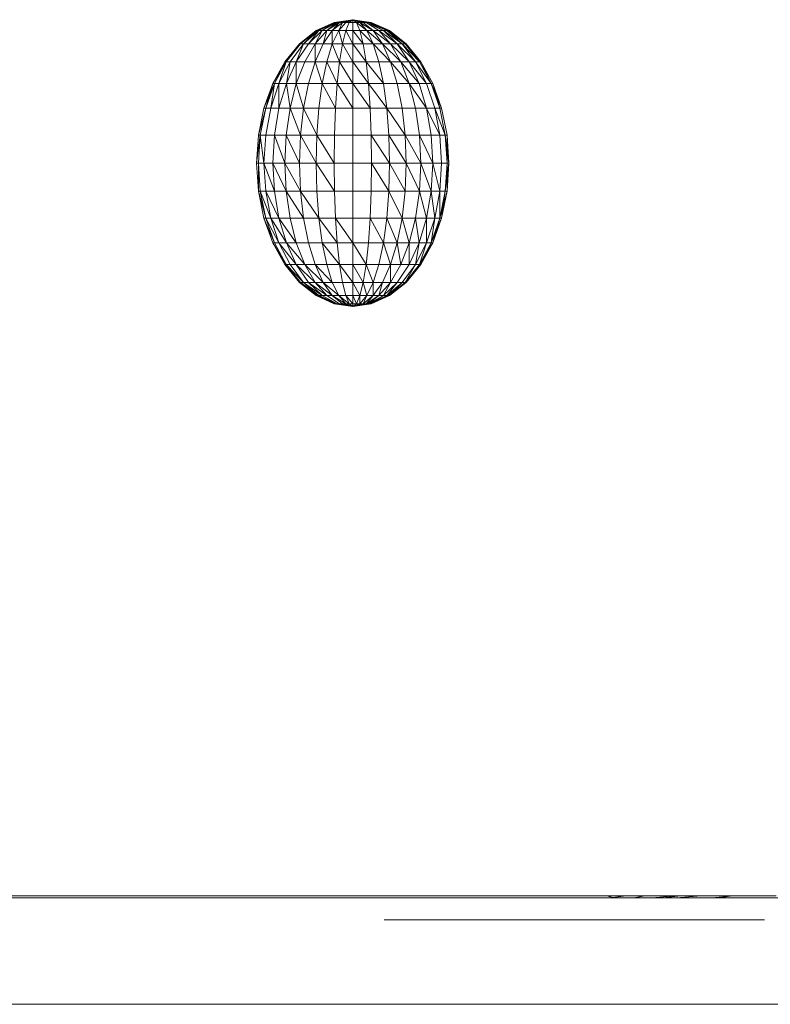
# Model space of a CAD drawing. Units: inches. Extents: x 10 to 18069, y 7 to 12778.
# Drawn here: x 13562 to 13648, y 8705 to 8818 of the extents above; entities that cross this region are included whole.
import ezdxf

# ---------------------------------------------------------------- set-up
doc = ezdxf.new("R2010")
doc.units = ezdxf.units.IN
doc.header["$MEASUREMENT"] = 0

# ---------------------------------------------------------------- blocks, each defined once
blk = doc.blocks.new('9036_DWG-663014-South')
at = {"lineweight": 9}
for p, q in [((59005.12, 305.25), (59003.05, 304.32)), ((59005.12, 305.25), (59003.13, 304.32)), ((59005.12, 305.25), (59003.13, 304.32)), ((59005.28, 305.25), (59003.13, 304.32)), ((59005.12, 305.25), (59003.37, 304.32)), ((59005.28, 305.25), (59003.37, 304.32)), ((59005.28, 305.25), (59003.37, 304.32)), ((59005.28, 305.25), (59003.76, 304.32)), ((59005.48, 305.25), (59003.76, 304.32)), ((59005.48, 305.25), (59004.29, 304.32)), ((59005.75, 305.25), (59004.29, 304.32)), ((59005.75, 305.25), (59004.92, 304.32)), ((59006.07, 305.25), (59004.92, 304.32)), ((59007.27, 305.57), (59005.12, 305.25)), ((59005.12, 305.25), (59005.28, 305.25)), ((59005.12, 305.25), (59005.28, 305.25)), ((59007.27, 305.57), (59005.28, 305.25)), ((59007.27, 305.57), (59005.28, 305.25)), ((59005.28, 305.25), (59005.48, 305.25)), ((59005.48, 305.25), (59005.28, 305.25)), ((59007.27, 305.57), (59005.48, 305.25)), ((59007.27, 305.57), (59005.48, 305.25)), ((59005.48, 305.25), (59005.75, 305.25)), ((59005.75, 305.25), (59005.48, 305.25)), ((59006.07, 305.25), (59005.65, 304.32)), ((59006.45, 305.25), (59005.65, 304.32)), ((59007.27, 305.57), (59005.75, 305.25)), ((59007.27, 305.57), (59005.75, 305.25)), ((59005.75, 305.25), (59006.07, 305.25)), ((59007.27, 305.57), (59006.07, 305.25)), ((59007.27, 305.57), (59006.07, 305.25)), ((59006.07, 305.25), (59006.45, 305.25)), ((59007.27, 305.57), (59006.45, 305.25)), ((59007.27, 305.57), (59006.45, 305.25)), ((59006.45, 305.25), (59006.85, 305.25)), ((59006.85, 305.25), (59006.45, 304.32)), ((59007.27, 305.57), (59006.85, 305.25)), ((59007.27, 305.57), (59006.85, 305.25)), ((59006.85, 305.25), (59007.27, 305.25)), ((59007.27, 305.57), (59009.38, 305.25)), ((59007.27, 305.57), (59007.27, 305.25)), ((59007.27, 305.57), (59007.69, 305.25)), ((59007.27, 305.57), (59008.09, 305.25)), ((59007.27, 305.57), (59008.46, 305.25)), ((59007.27, 305.57), (59008.79, 305.25)), ((59007.27, 305.57), (59009.06, 305.25)), ((59007.27, 305.57), (59009.26, 305.25)), ((59007.27, 305.57), (59009.38, 305.25)), ((59007.27, 305.57), (59009.26, 305.25)), ((59007.27, 305.57), (59009.06, 305.25)), ((59007.27, 305.57), (59008.79, 305.25)), ((59007.27, 305.57), (59008.46, 305.25)), ((59007.27, 305.57), (59008.09, 305.25)), ((59007.27, 305.57), (59007.69, 305.25)), ((59007.27, 305.57), (59007.27, 305.25)), ((59007.27, 305.25), (59007.69, 305.25)), ((59007.27, 305.25), (59007.27, 304.32)), ((59007.69, 305.25), (59008.09, 305.25)), ((59007.69, 305.25), (59008.09, 304.32)), ((59007.69, 305.25), (59008.88, 304.32)), ((59008.09, 305.25), (59008.46, 305.25)), ((59008.09, 305.25), (59008.88, 304.32)), ((59008.09, 305.25), (59009.61, 304.32)), ((59008.46, 305.25), (59008.79, 305.25)), ((59008.46, 305.25), (59009.61, 304.32)), ((59008.79, 305.25), (59009.06, 305.25)), ((59008.79, 305.25), (59010.25, 304.32)), ((59008.79, 305.25), (59010.78, 304.32)), ((59009.06, 305.25), (59008.79, 305.25)), ((59009.06, 305.25), (59009.26, 305.25)), ((59009.06, 305.25), (59010.78, 304.32)), ((59009.06, 305.25), (59011.17, 304.32)), ((59009.26, 305.25), (59009.06, 305.25)), ((59009.26, 305.25), (59009.38, 305.25)), ((59009.26, 305.25), (59011.17, 304.32)), ((59009.26, 305.25), (59011.41, 304.32)), ((59009.38, 305.25), (59009.26, 305.25)), ((59009.38, 305.25), (59011.49, 304.32)), ((59009.38, 305.25), (59011.41, 304.32)), ((59009.38, 305.25), (59011.49, 304.32)), ((59009.38, 305.25), (59011.41, 304.32)), ((59003.05, 304.32), (59001.14, 302.79)), ((59003.13, 304.32), (59001.14, 302.79)), ((59003.05, 304.32), (59001.26, 302.79)), ((59003.13, 304.32), (59001.26, 302.79)), ((59003.13, 304.32), (59001.26, 302.79)), ((59003.13, 304.32), (59001.61, 302.79)), ((59003.37, 304.32), (59001.61, 302.79)), ((59003.37, 304.32), (59002.18, 302.79)), ((59003.76, 304.32), (59002.18, 302.79)), ((59003.76, 304.32), (59002.94, 302.79)), ((59004.29, 304.32), (59002.94, 302.79)), ((59003.05, 304.32), (59003.13, 304.32)), ((59003.05, 304.32), (59003.13, 304.32)), ((59003.13, 304.32), (59003.37, 304.32)), ((59003.37, 304.32), (59003.13, 304.32)), ((59003.37, 304.32), (59003.76, 304.32)), ((59003.76, 304.32), (59004.29, 304.32)), ((59004.29, 304.32), (59003.87, 302.79)), ((59004.92, 304.32), (59003.87, 302.79)), ((59004.29, 304.32), (59004.92, 304.32)), ((59004.92, 304.32), (59005.65, 304.32)), ((59004.92, 304.32), (59004.92, 302.79)), ((59005.65, 304.32), (59004.92, 302.79)), ((59005.65, 304.32), (59006.45, 304.32)), ((59005.65, 304.32), (59006.07, 302.79)), ((59006.45, 304.32), (59006.07, 302.79)), ((59006.45, 304.32), (59007.27, 304.32)), ((59006.45, 304.32), (59007.27, 302.79)), ((59007.27, 304.32), (59008.09, 304.32)), ((59007.27, 304.32), (59007.27, 302.79)), ((59007.27, 304.32), (59008.46, 302.79)), ((59008.09, 304.32), (59008.88, 304.32)), ((59008.09, 304.32), (59008.46, 302.79)), ((59008.09, 304.32), (59009.61, 302.79)), ((59008.88, 304.32), (59009.61, 304.32)), ((59008.88, 304.32), (59009.61, 302.79)), ((59008.88, 304.32), (59010.67, 302.79)), ((59009.61, 304.32), (59010.25, 304.32)), ((59009.61, 304.32), (59010.67, 302.79)), ((59009.61, 304.32), (59011.6, 302.79)), ((59010.25, 304.32), (59010.78, 304.32)), ((59010.25, 304.32), (59011.6, 302.79)), ((59010.25, 304.32), (59012.36, 302.79)), ((59010.78, 304.32), (59011.17, 304.32)), ((59010.78, 304.32), (59012.36, 302.79)), ((59010.78, 304.32), (59012.93, 302.79)), ((59011.17, 304.32), (59011.41, 304.32)), ((59011.17, 304.32), (59012.93, 302.79)), ((59011.17, 304.32), (59013.28, 302.79)), ((59011.41, 304.32), (59011.17, 304.32)), ((59011.41, 304.32), (59011.49, 304.32)), ((59011.41, 304.32), (59013.28, 302.79)), ((59011.41, 304.32), (59013.4, 302.79)), ((59011.49, 304.32), (59011.41, 304.32)), ((59011.41, 304.32), (59013.28, 302.79)), ((59011.49, 304.32), (59013.4, 302.79)), ((59011.49, 304.32), (59013.28, 302.79)), ((59001.14, 302.79), (58999.47, 300.75)), ((59001.26, 302.79), (58999.47, 300.75)), ((59001.14, 302.79), (58999.62, 300.75)), ((59001.26, 302.79), (58999.62, 300.75)), ((59001.61, 302.79), (59000.07, 300.75)), ((59001.61, 302.79), (59000.79, 300.75)), ((59002.18, 302.79), (59000.79, 300.75)), ((59001.14, 302.79), (59001.26, 302.79)), ((59001.14, 302.79), (59001.26, 302.79)), ((59001.26, 302.79), (59001.61, 302.79)), ((59001.61, 302.79), (59002.18, 302.79)), ((59002.94, 302.79), (59001.76, 300.75)), ((59002.18, 302.79), (59002.94, 302.79)), ((59002.94, 302.79), (59003.87, 302.79)), ((59002.94, 302.79), (59002.94, 300.75)), ((59003.87, 302.79), (59002.94, 300.75)), ((59003.87, 302.79), (59004.92, 302.79)), ((59004.92, 302.79), (59004.29, 300.75)), ((59004.92, 302.79), (59006.07, 302.79)), ((59004.92, 302.79), (59005.75, 300.75)), ((59006.07, 302.79), (59005.75, 300.75)), ((59006.07, 302.79), (59007.27, 302.79)), ((59006.07, 302.79), (59007.27, 300.75)), ((59007.27, 302.79), (59008.46, 302.79)), ((59007.27, 302.79), (59007.27, 300.75)), ((59007.27, 302.79), (59008.79, 300.75)), ((59008.46, 302.79), (59009.61, 302.79)), ((59008.46, 302.79), (59008.79, 300.75)), ((59009.61, 302.79), (59010.67, 302.79)), ((59009.61, 302.79), (59010.25, 300.75)), ((59009.61, 302.79), (59011.6, 300.75)), ((59010.67, 302.79), (59011.6, 302.79)), ((59010.67, 302.79), (59011.6, 300.75)), ((59010.67, 302.79), (59012.78, 300.75)), ((59011.6, 302.79), (59012.36, 302.79)), ((59011.6, 302.79), (59012.78, 300.75)), ((59011.6, 302.79), (59013.75, 300.75)), ((59012.36, 302.79), (59012.93, 302.79)), ((59012.36, 302.79), (59013.75, 300.75)), ((59012.36, 302.79), (59014.47, 300.75)), ((59012.93, 302.79), (59013.28, 302.79)), ((59012.93, 302.79), (59014.47, 300.75)), ((59012.93, 302.79), (59014.92, 300.75)), ((59013.28, 302.79), (59013.4, 302.79)), ((59013.28, 302.79), (59014.92, 300.75)), ((59013.4, 302.79), (59013.28, 302.79)), ((59013.4, 302.79), (59015.07, 300.75)), ((59013.4, 302.79), (59014.92, 300.75)), ((58999.47, 300.75), (58998.1, 298.25)), ((58999.62, 300.75), (58998.1, 298.25)), ((58999.62, 300.75), (58998.28, 298.25)), ((58999.62, 300.75), (58998.8, 298.25)), ((59000.07, 300.75), (58998.8, 298.25)), ((58999.47, 300.75), (58999.62, 300.75)), ((58999.47, 300.75), (58999.62, 300.75)), ((58999.62, 300.75), (59000.07, 300.75)), ((59000.07, 300.75), (58999.65, 298.25)), ((59000.79, 300.75), (58999.65, 298.25)), ((59000.07, 300.75), (59000.79, 300.75)), ((59000.79, 300.75), (59001.76, 300.75)), ((59000.79, 300.75), (59000.79, 298.25)), ((59001.76, 300.75), (59000.79, 298.25)), ((59001.76, 300.75), (59002.94, 300.75)), ((59002.94, 300.75), (59002.18, 298.25)), ((59002.94, 300.75), (59004.29, 300.75)), ((59002.94, 300.75), (59003.76, 298.25)), ((59004.29, 300.75), (59003.76, 298.25)), ((59004.29, 300.75), (59005.75, 300.75)), ((59004.29, 300.75), (59005.48, 298.25)), ((59005.75, 300.75), (59005.48, 298.25)), ((59005.75, 300.75), (59007.27, 300.75)), ((59005.75, 300.75), (59007.27, 298.25)), ((59007.27, 300.75), (59008.79, 300.75)), ((59007.27, 300.75), (59007.27, 298.25)), ((59007.27, 300.75), (59009.06, 298.25)), ((59008.79, 300.75), (59010.25, 300.75)), ((59008.79, 300.75), (59009.06, 298.25)), ((59008.79, 300.75), (59010.78, 298.25)), ((59010.25, 300.75), (59011.6, 300.75)), ((59010.25, 300.75), (59010.78, 298.25)), ((59011.6, 300.75), (59012.78, 300.75)), ((59011.6, 300.75), (59012.36, 298.25)), ((59011.6, 300.75), (59013.75, 298.25)), ((59012.78, 300.75), (59013.75, 300.75)), ((59012.78, 300.75), (59013.75, 298.25)), ((59012.78, 300.75), (59014.89, 298.25)), ((59013.75, 300.75), (59014.47, 300.75)), ((59013.75, 300.75), (59014.89, 298.25)), ((59013.75, 300.75), (59015.74, 298.25)), ((59014.47, 300.75), (59014.92, 300.75)), ((59014.47, 300.75), (59015.74, 298.25)), ((59014.47, 300.75), (59016.26, 298.25)), ((59014.92, 300.75), (59015.07, 300.75)), ((59014.92, 300.75), (59016.26, 298.25)), ((59015.07, 300.75), (59014.92, 300.75)), ((59015.07, 300.75), (59016.44, 298.25)), ((59015.07, 300.75), (59016.26, 298.25)), ((58998.1, 298.25), (58997.08, 295.41)), ((58998.28, 298.25), (58997.08, 295.41)), ((58998.1, 298.25), (58997.28, 295.41)), ((58998.28, 298.25), (58997.28, 295.41)), ((58998.28, 298.25), (58997.86, 295.41)), ((58998.8, 298.25), (58997.86, 295.41)), ((58998.1, 298.25), (58998.28, 298.25)), ((58998.1, 298.25), (58998.28, 298.25)), ((58998.28, 298.25), (58998.8, 298.25)), ((58998.8, 298.25), (58999.65, 298.25)), ((58998.8, 298.25), (58998.8, 295.41)), ((58999.65, 298.25), (58998.8, 295.41)), ((58999.65, 298.25), (59000.79, 298.25)), ((58999.65, 298.25), (59000.07, 295.41)), ((59000.79, 298.25), (59000.07, 295.41)), ((59000.79, 298.25), (59002.18, 298.25)), ((59000.79, 298.25), (59001.61, 295.41)), ((59002.18, 298.25), (59001.61, 295.41)), ((59002.18, 298.25), (59003.76, 298.25)), ((59003.76, 298.25), (59003.37, 295.41)), ((59003.76, 298.25), (59005.48, 298.25)), ((59003.76, 298.25), (59005.28, 295.41)), ((59005.48, 298.25), (59005.28, 295.41)), ((59005.48, 298.25), (59007.27, 298.25)), ((59005.48, 298.25), (59007.27, 295.41)), ((59007.27, 298.25), (59009.06, 298.25)), ((59007.27, 298.25), (59007.27, 295.41)), ((59007.27, 298.25), (59009.26, 295.41)), ((59009.06, 298.25), (59010.78, 298.25)), ((59009.06, 298.25), (59009.26, 295.41)), ((59009.06, 298.25), (59011.17, 295.41)), ((59010.78, 298.25), (59012.36, 298.25)), ((59010.78, 298.25), (59011.17, 295.41)), ((59012.36, 298.25), (59013.75, 298.25)), ((59012.36, 298.25), (59012.93, 295.41)), ((59013.75, 298.25), (59014.89, 298.25)), ((59013.75, 298.25), (59014.47, 295.41)), ((59013.75, 298.25), (59015.74, 295.41)), ((59014.89, 298.25), (59015.74, 298.25)), ((59014.89, 298.25), (59015.74, 295.41)), ((59015.74, 298.25), (59016.26, 298.25)), ((59015.74, 298.25), (59016.68, 295.41)), ((59016.26, 298.25), (59016.44, 298.25)), ((59016.26, 298.25), (59017.26, 295.41)), ((59016.26, 298.25), (59017.46, 295.41)), ((59016.44, 298.25), (59016.26, 298.25)), ((59016.44, 298.25), (59017.46, 295.41)), ((59016.44, 298.25), (59017.26, 295.41)), ((58997.08, 295.41), (58996.45, 292.32)), ((58997.28, 295.41), (58996.45, 292.32)), ((58997.28, 295.41), (58996.66, 292.32)), ((58997.08, 295.41), (58997.28, 295.41)), ((58997.08, 295.41), (58997.28, 295.41)), ((58997.28, 295.41), (58997.86, 295.41)), ((58997.86, 295.41), (58997.28, 292.32)), ((58997.86, 295.41), (58998.8, 295.41)), ((58998.8, 295.41), (58998.28, 292.32)), ((58998.8, 295.41), (59000.07, 295.41)), ((59000.07, 295.41), (58999.62, 292.32)), ((59000.07, 295.41), (59001.61, 295.41)), ((59000.07, 295.41), (59001.26, 292.32)), ((59001.61, 295.41), (59001.26, 292.32)), ((59001.61, 295.41), (59003.37, 295.41)), ((59001.61, 295.41), (59003.13, 292.32)), ((59003.37, 295.41), (59003.13, 292.32)), ((59003.37, 295.41), (59005.28, 295.41)), ((59005.28, 295.41), (59005.16, 292.32)), ((59005.28, 295.41), (59007.27, 295.41)), ((59007.27, 295.41), (59009.26, 295.41)), ((59007.27, 295.41), (59007.27, 292.32)), ((59009.26, 295.41), (59011.17, 295.41)), ((59009.26, 295.41), (59009.38, 292.32)), ((59011.17, 295.41), (59012.93, 295.41)), ((59011.17, 295.41), (59011.41, 292.32)), ((59011.17, 295.41), (59013.28, 292.32)), ((59012.93, 295.41), (59014.47, 295.41)), ((59012.93, 295.41), (59013.28, 292.32)), ((59014.47, 295.41), (59015.74, 295.41)), ((59014.47, 295.41), (59014.92, 292.32)), ((59015.74, 295.41), (59016.68, 295.41)), ((59015.74, 295.41), (59016.26, 292.32)), ((59015.74, 295.41), (59017.26, 292.32)), ((59016.68, 295.41), (59017.26, 295.41)), ((59016.68, 295.41), (59017.26, 292.32)), ((59016.68, 295.41), (59017.88, 292.32)), ((59017.26, 295.41), (59017.46, 295.41)), ((59017.26, 295.41), (59017.88, 292.32)), ((59017.46, 295.41), (59017.26, 295.41)), ((59017.46, 295.41), (59018.08, 292.32)), ((58996.45, 292.32), (58996.24, 289.11)), ((58996.66, 292.32), (58996.24, 289.11)), ((58996.45, 292.32), (58996.66, 292.32)), ((58996.45, 292.32), (58996.66, 292.32)), ((58996.66, 292.32), (58996.45, 289.11)), ((58996.66, 292.32), (58997.28, 292.32)), ((58996.66, 292.32), (58997.08, 289.11)), ((58997.28, 292.32), (58997.08, 289.11)), ((58997.28, 292.32), (58998.28, 292.32)), ((58998.28, 292.32), (58998.1, 289.11)), ((58998.28, 292.32), (58999.62, 292.32)), ((58998.28, 292.32), (58999.47, 289.11)), ((58999.62, 292.32), (58999.47, 289.11)), ((58999.62, 292.32), (59001.26, 292.32)), ((58999.62, 292.32), (59001.14, 289.11)), ((59001.26, 292.32), (59001.14, 289.11)), ((59001.26, 292.32), (59003.13, 292.32)), ((59001.26, 292.32), (59003.05, 289.11)), ((59003.13, 292.32), (59003.05, 289.11)), ((59003.13, 292.32), (59005.16, 292.32)), ((59003.13, 292.32), (59005.12, 289.11)), ((59005.16, 292.32), (59005.12, 289.11)), ((59005.16, 292.32), (59007.27, 292.32)), ((59007.27, 292.32), (59009.38, 292.32)), ((59007.27, 292.32), (59007.27, 289.11)), ((59009.38, 292.32), (59011.41, 292.32)), ((59009.38, 292.32), (59009.42, 289.11)), ((59009.38, 292.32), (59011.49, 289.11)), ((59011.41, 292.32), (59013.28, 292.32)), ((59011.41, 292.32), (59011.49, 289.11)), ((59011.41, 292.32), (59013.4, 289.11)), ((59013.28, 292.32), (59014.92, 292.32)), ((59013.28, 292.32), (59013.4, 289.11)), ((59013.28, 292.32), (59015.07, 289.11)), ((59014.92, 292.32), (59016.26, 292.32)), ((59014.92, 292.32), (59015.07, 289.11)), ((59014.92, 292.32), (59016.44, 289.11)), ((59016.26, 292.32), (59017.26, 292.32)), ((59016.26, 292.32), (59016.44, 289.11)), ((59017.26, 292.32), (59017.88, 292.32)), ((59017.26, 292.32), (59017.46, 289.11)), ((59017.88, 292.32), (59018.08, 292.32)), ((59017.88, 292.32), (59018.08, 289.11)), ((59017.88, 292.32), (59018.3, 289.11)), ((59018.08, 292.32), (59017.88, 292.32)), ((59018.08, 292.32), (59018.3, 289.11)), ((59018.08, 292.32), (59018.08, 289.11)), ((58996.24, 289.11), (58996.45, 285.9)), ((58996.24, 289.11), (58996.45, 289.11)), ((58996.24, 289.11), (58996.45, 289.11)), ((58996.45, 289.11), (58997.08, 289.11)), ((58996.45, 289.11), (58996.66, 285.9)), ((58996.45, 289.11), (58996.45, 285.9)), ((58997.08, 289.11), (58998.1, 289.11)), ((58997.08, 289.11), (58997.28, 285.9)), ((58997.08, 289.11), (58998.28, 285.9)), ((58998.1, 289.11), (58999.47, 289.11)), ((58998.1, 289.11), (58998.28, 285.9)), ((58998.1, 289.11), (58999.62, 285.9)), ((58999.47, 289.11), (59001.14, 289.11)), ((58999.47, 289.11), (58999.62, 285.9)), ((58999.47, 289.11), (59001.26, 285.9)), ((59001.14, 289.11), (59003.05, 289.11)), ((59001.14, 289.11), (59001.26, 285.9)), ((59003.05, 289.11), (59005.12, 289.11)), ((59003.05, 289.11), (59003.13, 285.9)), ((59003.05, 289.11), (59005.16, 285.9)), ((59005.12, 289.11), (59007.27, 289.11)), ((59005.12, 289.11), (59005.16, 285.9)), ((59007.27, 289.11), (59009.42, 289.11)), ((59007.27, 289.11), (59007.27, 285.9)), ((59009.42, 289.11), (59009.38, 285.9)), ((59009.42, 289.11), (59011.49, 289.11)), ((59009.42, 289.11), (59011.41, 285.9)), ((59011.49, 289.11), (59011.41, 285.9)), ((59011.49, 289.11), (59013.4, 289.11)), ((59011.49, 289.11), (59013.28, 285.9)), ((59013.4, 289.11), (59013.28, 285.9)), ((59013.4, 289.11), (59015.07, 289.11)), ((59013.4, 289.11), (59014.92, 285.9)), ((59015.07, 289.11), (59014.92, 285.9)), ((59015.07, 289.11), (59016.44, 289.11)), ((59015.07, 289.11), (59016.26, 285.9)), ((59016.44, 289.11), (59016.26, 285.9)), ((59016.44, 289.11), (59017.46, 289.11)), ((59016.44, 289.11), (59017.26, 285.9)), ((59017.46, 289.11), (59017.26, 285.9)), ((59017.46, 289.11), (59018.08, 289.11)), ((59018.08, 289.11), (59017.88, 285.9)), ((59018.3, 289.11), (59017.88, 285.9)), ((59018.3, 289.11), (59018.08, 285.9)), ((59018.08, 289.11), (59018.3, 289.11)), ((59018.08, 289.11), (59018.08, 285.9)), ((59018.3, 289.11), (59018.08, 289.11)), ((58996.45, 285.9), (58997.08, 282.81)), ((58996.45, 285.9), (58996.66, 285.9)), ((58996.45, 285.9), (58996.66, 285.9)), ((58996.45, 285.9), (58997.28, 282.81)), ((58996.66, 285.9), (58997.28, 285.9)), ((58996.66, 285.9), (58997.28, 282.81)), ((58996.66, 285.9), (58997.86, 282.81)), ((58997.28, 285.9), (58998.28, 285.9)), ((58997.28, 285.9), (58997.86, 282.81)), ((58997.28, 285.9), (58998.8, 282.81)), ((58998.28, 285.9), (58999.62, 285.9)), ((58998.28, 285.9), (58998.8, 282.81)), ((58999.62, 285.9), (59001.26, 285.9)), ((58999.62, 285.9), (59000.07, 282.81)), ((58999.62, 285.9), (59001.61, 282.81)), ((59001.26, 285.9), (59003.13, 285.9)), ((59001.26, 285.9), (59001.61, 282.81)), ((59001.26, 285.9), (59003.37, 282.81)), ((59003.13, 285.9), (59005.16, 285.9)), ((59003.13, 285.9), (59003.37, 282.81)), ((59005.16, 285.9), (59007.27, 285.9)), ((59005.16, 285.9), (59005.28, 282.81)), ((59007.27, 285.9), (59009.38, 285.9)), ((59007.27, 285.9), (59007.27, 282.81)), ((59009.38, 285.9), (59009.26, 282.81)), ((59009.38, 285.9), (59011.41, 285.9)), ((59011.41, 285.9), (59011.17, 282.81)), ((59011.41, 285.9), (59013.28, 285.9)), ((59011.41, 285.9), (59012.93, 282.81)), ((59013.28, 285.9), (59012.93, 282.81)), ((59013.28, 285.9), (59014.92, 285.9)), ((59014.92, 285.9), (59014.47, 282.81)), ((59014.92, 285.9), (59016.26, 285.9)), ((59014.92, 285.9), (59015.74, 282.81)), ((59016.26, 285.9), (59015.74, 282.81)), ((59016.26, 285.9), (59017.26, 285.9)), ((59016.26, 285.9), (59016.68, 282.81)), ((59017.26, 285.9), (59016.68, 282.81)), ((59017.26, 285.9), (59017.88, 285.9)), ((59017.26, 285.9), (59017.26, 282.81)), ((59017.88, 285.9), (59017.26, 282.81)), ((59018.08, 285.9), (59017.26, 282.81)), ((59018.08, 285.9), (59017.46, 282.81)), ((59017.88, 285.9), (59017.46, 282.81)), ((59017.88, 285.9), (59018.08, 285.9)), ((59018.08, 285.9), (59017.88, 285.9)), ((58997.08, 282.81), (58998.1, 279.97)), ((58997.08, 282.81), (58997.28, 282.81)), ((58997.08, 282.81), (58997.28, 282.81)), ((58997.08, 282.81), (58998.28, 279.97)), ((58997.28, 282.81), (58997.86, 282.81)), ((58997.28, 282.81), (58998.28, 279.97)), ((58997.28, 282.81), (58998.8, 279.97)), ((58997.86, 282.81), (58998.8, 282.81)), ((58997.86, 282.81), (58998.8, 279.97)), ((58997.86, 282.81), (58999.65, 279.97)), ((58998.8, 282.81), (59000.07, 282.81)), ((58998.8, 282.81), (58999.65, 279.97)), ((58998.8, 282.81), (59000.79, 279.97)), ((59000.07, 282.81), (59001.61, 282.81)), ((59000.07, 282.81), (59000.79, 279.97)), ((59001.61, 282.81), (59003.37, 282.81)), ((59001.61, 282.81), (59002.18, 279.97)), ((59003.37, 282.81), (59005.28, 282.81)), ((59003.37, 282.81), (59003.76, 279.97)), ((59003.37, 282.81), (59005.48, 279.97)), ((59005.28, 282.81), (59007.27, 282.81)), ((59005.28, 282.81), (59005.48, 279.97)), ((59005.28, 282.81), (59007.27, 279.97)), ((59007.27, 282.81), (59009.26, 282.81)), ((59007.27, 282.81), (59007.27, 279.97)), ((59009.26, 282.81), (59009.06, 279.97)), ((59009.26, 282.81), (59011.17, 282.81)), ((59009.26, 282.81), (59010.78, 279.97)), ((59011.17, 282.81), (59010.78, 279.97)), ((59011.17, 282.81), (59012.93, 282.81)), ((59011.17, 282.81), (59012.36, 279.97)), ((59012.93, 282.81), (59012.36, 279.97)), ((59012.93, 282.81), (59014.47, 282.81)), ((59012.93, 282.81), (59013.75, 279.97)), ((59014.47, 282.81), (59013.75, 279.97)), ((59014.47, 282.81), (59015.74, 282.81)), ((59014.47, 282.81), (59014.89, 279.97)), ((59015.74, 282.81), (59014.89, 279.97)), ((59015.74, 282.81), (59016.68, 282.81)), ((59015.74, 282.81), (59015.74, 279.97)), ((59016.68, 282.81), (59015.74, 279.97)), ((59016.68, 282.81), (59016.26, 279.97)), ((59017.26, 282.81), (59016.26, 279.97)), ((59017.46, 282.81), (59016.26, 279.97)), ((59017.46, 282.81), (59016.44, 279.97)), ((59017.26, 282.81), (59016.44, 279.97)), ((59016.68, 282.81), (59017.26, 282.81)), ((59017.26, 282.81), (59017.46, 282.81)), ((59017.46, 282.81), (59017.26, 282.81)), ((58998.1, 279.97), (58999.47, 277.48)), ((58998.1, 279.97), (58998.28, 279.97)), ((58998.1, 279.97), (58998.28, 279.97)), ((58998.1, 279.97), (58999.62, 277.48)), ((58998.28, 279.97), (58998.8, 279.97)), ((58998.28, 279.97), (58999.62, 277.48)), ((58998.8, 279.97), (58999.65, 279.97)), ((58998.8, 279.97), (59000.07, 277.48)), ((58998.8, 279.97), (59000.79, 277.48)), ((58999.65, 279.97), (59000.79, 279.97)), ((58999.65, 279.97), (59000.79, 277.48)), ((58999.65, 279.97), (59001.76, 277.48)), ((59000.79, 279.97), (59002.18, 279.97)), ((59000.79, 279.97), (59001.76, 277.48)), ((59002.18, 279.97), (59003.76, 279.97)), ((59002.18, 279.97), (59002.94, 277.48)), ((59003.76, 279.97), (59005.48, 279.97)), ((59003.76, 279.97), (59004.29, 277.48)), ((59003.76, 279.97), (59005.75, 277.48)), ((59005.48, 279.97), (59007.27, 279.97)), ((59005.48, 279.97), (59005.75, 277.48)), ((59007.27, 279.97), (59009.06, 279.97)), ((59007.27, 279.97), (59007.27, 277.48)), ((59007.27, 279.97), (59008.79, 277.48)), ((59009.06, 279.97), (59008.79, 277.48)), ((59009.06, 279.97), (59010.78, 279.97)), ((59010.78, 279.97), (59010.25, 277.48)), ((59010.78, 279.97), (59012.36, 279.97)), ((59010.78, 279.97), (59011.6, 277.48)), ((59012.36, 279.97), (59011.6, 277.48)), ((59012.36, 279.97), (59013.75, 279.97)), ((59012.36, 279.97), (59012.78, 277.48)), ((59013.75, 279.97), (59012.78, 277.48)), ((59013.75, 279.97), (59014.89, 279.97)), ((59013.75, 279.97), (59013.75, 277.48)), ((59014.89, 279.97), (59013.75, 277.48)), ((59014.89, 279.97), (59014.47, 277.48)), ((59015.74, 279.97), (59014.47, 277.48)), ((59014.89, 279.97), (59015.74, 279.97)), ((59015.74, 279.97), (59014.92, 277.48)), ((59016.26, 279.97), (59014.92, 277.48)), ((59016.44, 279.97), (59014.92, 277.48)), ((59016.44, 279.97), (59015.07, 277.48)), ((59016.26, 279.97), (59015.07, 277.48)), ((59015.74, 279.97), (59016.26, 279.97)), ((59016.26, 279.97), (59016.44, 279.97)), ((59016.44, 279.97), (59016.26, 279.97)), ((58999.47, 277.48), (59001.14, 275.43)), ((58999.47, 277.48), (58999.62, 277.48)), ((58999.47, 277.48), (58999.62, 277.48)), ((58999.47, 277.48), (59001.26, 275.43)), ((58999.62, 277.48), (59000.07, 277.48)), ((58999.62, 277.48), (59001.26, 275.43)), ((58999.62, 277.48), (59001.61, 275.43)), ((59000.07, 277.48), (59000.79, 277.48)), ((59000.07, 277.48), (59001.61, 275.43)), ((59000.79, 277.48), (59001.76, 277.48)), ((59000.79, 277.48), (59002.18, 275.43)), ((59000.79, 277.48), (59002.94, 275.43)), ((59001.76, 277.48), (59002.94, 277.48)), ((59001.76, 277.48), (59002.94, 275.43)), ((59001.76, 277.48), (59003.87, 275.43)), ((59002.94, 277.48), (59004.29, 277.48)), ((59002.94, 277.48), (59003.87, 275.43)), ((59002.94, 277.48), (59004.92, 275.43)), ((59004.29, 277.48), (59005.75, 277.48)), ((59004.29, 277.48), (59004.92, 275.43)), ((59005.75, 277.48), (59007.27, 277.48)), ((59005.75, 277.48), (59006.07, 275.43)), ((59005.75, 277.48), (59007.27, 275.43)), ((59007.27, 277.48), (59008.79, 277.48)), ((59007.27, 277.48), (59007.27, 275.43)), ((59007.27, 277.48), (59008.46, 275.43)), ((59008.79, 277.48), (59008.46, 275.43)), ((59008.79, 277.48), (59010.25, 277.48)), ((59008.79, 277.48), (59009.61, 275.43)), ((59010.25, 277.48), (59009.61, 275.43)), ((59010.25, 277.48), (59011.6, 277.48)), ((59011.6, 277.48), (59010.67, 275.43)), ((59011.6, 277.48), (59012.78, 277.48)), ((59011.6, 277.48), (59011.6, 275.43)), ((59012.78, 277.48), (59011.6, 275.43)), ((59013.75, 277.48), (59012.36, 275.43)), ((59012.78, 277.48), (59013.75, 277.48)), ((59014.47, 277.48), (59012.93, 275.43)), ((59014.47, 277.48), (59013.28, 275.43)), ((59014.92, 277.48), (59013.28, 275.43)), ((59015.07, 277.48), (59013.28, 275.43)), ((59015.07, 277.48), (59013.4, 275.43)), ((59014.92, 277.48), (59013.4, 275.43)), ((59013.75, 277.48), (59014.47, 277.48)), ((59014.47, 277.48), (59014.92, 277.48)), ((59014.92, 277.48), (59015.07, 277.48)), ((59015.07, 277.48), (59014.92, 277.48)), ((59001.14, 275.43), (59003.05, 273.91)), ((59001.14, 275.43), (59001.26, 275.43)), ((59001.14, 275.43), (59001.26, 275.43)), ((59001.14, 275.43), (59003.13, 273.91)), ((59001.26, 275.43), (59001.61, 275.43)), ((59001.26, 275.43), (59003.13, 273.91)), ((59001.26, 275.43), (59003.37, 273.91)), ((59001.26, 275.43), (59003.05, 273.91)), ((59001.26, 275.43), (59003.13, 273.91)), ((59001.61, 275.43), (59002.18, 275.43)), ((59001.61, 275.43), (59003.37, 273.91)), ((59001.61, 275.43), (59003.76, 273.91)), ((59002.18, 275.43), (59002.94, 275.43)), ((59002.18, 275.43), (59003.76, 273.91)), ((59002.18, 275.43), (59004.29, 273.91)), ((59002.94, 275.43), (59003.87, 275.43)), ((59002.94, 275.43), (59004.29, 273.91)), ((59002.94, 275.43), (59004.92, 273.91)), ((59003.87, 275.43), (59004.92, 275.43)), ((59003.87, 275.43), (59004.92, 273.91)), ((59003.87, 275.43), (59005.65, 273.91)), ((59004.92, 275.43), (59006.07, 275.43)), ((59004.92, 275.43), (59005.65, 273.91)), ((59006.07, 275.43), (59007.27, 275.43)), ((59006.07, 275.43), (59006.45, 273.91)), ((59007.27, 275.43), (59008.46, 275.43)), ((59007.27, 275.43), (59007.27, 273.91)), ((59007.27, 275.43), (59008.09, 273.91)), ((59008.46, 275.43), (59008.09, 273.91)), ((59008.46, 275.43), (59009.61, 275.43)), ((59008.46, 275.43), (59008.88, 273.91)), ((59009.61, 275.43), (59008.88, 273.91)), ((59009.61, 275.43), (59010.67, 275.43)), ((59009.61, 275.43), (59009.61, 273.91)), ((59010.67, 275.43), (59009.61, 273.91)), ((59010.67, 275.43), (59010.25, 273.91)), ((59011.6, 275.43), (59010.25, 273.91)), ((59010.67, 275.43), (59011.6, 275.43)), ((59011.6, 275.43), (59010.78, 273.91)), ((59012.36, 275.43), (59010.78, 273.91)), ((59012.36, 275.43), (59011.17, 273.91)), ((59012.93, 275.43), (59011.17, 273.91)), ((59012.93, 275.43), (59011.41, 273.91)), ((59013.28, 275.43), (59011.41, 273.91)), ((59013.4, 275.43), (59011.41, 273.91)), ((59013.28, 275.43), (59011.41, 273.91)), ((59013.4, 275.43), (59011.49, 273.91)), ((59013.28, 275.43), (59011.49, 273.91)), ((59011.6, 275.43), (59012.36, 275.43)), ((59012.36, 275.43), (59012.93, 275.43)), ((59012.93, 275.43), (59013.28, 275.43)), ((59013.28, 275.43), (59013.4, 275.43)), ((59013.4, 275.43), (59013.28, 275.43)), ((59003.05, 273.91), (59005.12, 272.97)), ((59003.05, 273.91), (59003.13, 273.91)), ((59003.05, 273.91), (59003.13, 273.91)), ((59003.13, 273.91), (59003.37, 273.91)), ((59003.13, 273.91), (59005.12, 272.97)), ((59003.13, 273.91), (59005.28, 272.97)), ((59003.37, 273.91), (59003.13, 273.91)), ((59003.13, 273.91), (59005.12, 272.97)), ((59003.37, 273.91), (59003.76, 273.91)), ((59003.37, 273.91), (59005.28, 272.97)), ((59003.37, 273.91), (59005.48, 272.97)), ((59003.37, 273.91), (59005.12, 272.97)), ((59003.37, 273.91), (59005.28, 272.97)), ((59003.76, 273.91), (59004.29, 273.91)), ((59003.76, 273.91), (59005.48, 272.97)), ((59004.29, 273.91), (59004.92, 273.91)), ((59004.29, 273.91), (59005.75, 272.97)), ((59004.92, 273.91), (59005.65, 273.91)), ((59004.92, 273.91), (59006.07, 272.97)), ((59004.92, 273.91), (59006.45, 272.97)), ((59005.65, 273.91), (59006.45, 273.91)), ((59005.65, 273.91), (59006.45, 272.97)), ((59005.65, 273.91), (59006.85, 272.97)), ((59006.45, 273.91), (59007.27, 273.91)), ((59006.45, 273.91), (59006.85, 272.97)), ((59006.45, 273.91), (59007.27, 272.97)), ((59007.27, 273.91), (59008.09, 273.91)), ((59007.27, 273.91), (59007.27, 272.97)), ((59007.27, 273.91), (59007.69, 272.97)), ((59008.09, 273.91), (59007.69, 272.97)), ((59008.09, 273.91), (59008.88, 273.91)), ((59008.09, 273.91), (59008.09, 272.97)), ((59008.88, 273.91), (59008.09, 272.97)), ((59008.88, 273.91), (59008.46, 272.97)), ((59009.61, 273.91), (59008.46, 272.97)), ((59009.61, 273.91), (59008.79, 272.97)), ((59010.25, 273.91), (59008.79, 272.97)), ((59008.88, 273.91), (59009.61, 273.91)), ((59010.25, 273.91), (59009.06, 272.97)), ((59010.78, 273.91), (59009.06, 272.97)), ((59010.78, 273.91), (59009.26, 272.97)), ((59011.17, 273.91), (59009.26, 272.97)), ((59011.41, 273.91), (59009.26, 272.97)), ((59011.49, 273.91), (59009.38, 272.97)), ((59011.17, 273.91), (59009.38, 272.97)), ((59011.41, 273.91), (59009.38, 272.97)), ((59011.49, 273.91), (59009.38, 272.97)), ((59011.41, 273.91), (59009.38, 272.97)), ((59009.61, 273.91), (59010.25, 273.91)), ((59010.25, 273.91), (59010.78, 273.91)), ((59010.78, 273.91), (59011.17, 273.91)), ((59011.17, 273.91), (59011.41, 273.91)), ((59011.41, 273.91), (59011.17, 273.91)), ((59011.41, 273.91), (59011.49, 273.91)), ((59011.49, 273.91), (59011.41, 273.91)), ((59005.12, 272.97), (59007.27, 272.66)), ((59005.12, 272.97), (59005.28, 272.97)), ((59005.12, 272.97), (59005.28, 272.97)), ((59005.28, 272.97), (59005.48, 272.97)), ((59005.28, 272.97), (59007.27, 272.66)), ((59005.48, 272.97), (59005.28, 272.97)), ((59005.28, 272.97), (59007.27, 272.66)), ((59005.48, 272.97), (59005.75, 272.97)), ((59005.48, 272.97), (59007.27, 272.66)), ((59005.75, 272.97), (59005.48, 272.97)), ((59005.48, 272.97), (59007.27, 272.66)), ((59005.75, 272.97), (59006.07, 272.97)), ((59005.75, 272.97), (59007.27, 272.66)), ((59005.75, 272.97), (59007.27, 272.66)), ((59006.07, 272.97), (59006.45, 272.97)), ((59006.07, 272.97), (59007.27, 272.66)), ((59006.07, 272.97), (59007.27, 272.66)), ((59006.45, 272.97), (59006.85, 272.97)), ((59006.45, 272.97), (59007.27, 272.66)), ((59006.45, 272.97), (59007.27, 272.66)), ((59006.85, 272.97), (59007.27, 272.97)), ((59006.85, 272.97), (59007.27, 272.66)), ((59006.85, 272.97), (59007.27, 272.66)), ((59009.38, 272.97), (59007.27, 272.66)), ((59007.27, 272.97), (59007.69, 272.97)), ((59007.27, 272.97), (59007.27, 272.66)), ((59007.69, 272.97), (59007.27, 272.66)), ((59008.09, 272.97), (59007.27, 272.66)), ((59008.46, 272.97), (59007.27, 272.66)), ((59008.79, 272.97), (59007.27, 272.66)), ((59009.06, 272.97), (59007.27, 272.66)), ((59009.26, 272.97), (59007.27, 272.66)), ((59009.38, 272.97), (59007.27, 272.66)), ((59009.26, 272.97), (59007.27, 272.66)), ((59009.06, 272.97), (59007.27, 272.66)), ((59008.79, 272.97), (59007.27, 272.66)), ((59008.46, 272.97), (59007.27, 272.66)), ((59008.09, 272.97), (59007.27, 272.66)), ((59007.69, 272.97), (59007.27, 272.66)), ((59007.27, 272.97), (59007.27, 272.66)), ((59007.69, 272.97), (59008.09, 272.97)), ((59008.09, 272.97), (59008.46, 272.97)), ((59008.46, 272.97), (59008.79, 272.97)), ((59008.79, 272.97), (59009.06, 272.97)), ((59009.06, 272.97), (59008.79, 272.97)), ((59009.06, 272.97), (59009.26, 272.97)), ((59009.26, 272.97), (59009.06, 272.97)), ((59009.26, 272.97), (59009.38, 272.97)), ((59009.38, 272.97), (59009.26, 272.97)), ((58811.05, 204.82), (59330.3, 204.82)), ((58964.03, 205.04), (58972.04, 205.04)), ((58972.04, 205.04), (58978.52, 205.04)), ((58978.52, 205.04), (58984.91, 205.04)), ((58984.91, 205.04), (58992.91, 205.04)), ((58992.91, 205.04), (59004.2, 205.04)), ((59004.2, 205.04), (59015.98, 205.04)), ((59015.98, 205.04), (59024.83, 205.04)), ((59024.83, 205.04), (59031.4, 205.04)), ((59031.4, 205.04), (59036.46, 205.04)), ((59036.46, 205.04), (59040.8, 205.04)), ((59036.46, 205.04), (59040.8, 205.04)), ((59038.61, 205.04), (59036.46, 205.04)), ((59036.46, 205.04), (59037.06, 204.84)), ((59036.46, 205.04), (59037.06, 204.84)), ((59038.61, 205.04), (59037.09, 204.84)), ((59044.88, 205.04), (59038.61, 205.04)), ((59040.8, 205.04), (59039.68, 204.84)), ((59040.8, 205.04), (59039.68, 204.84)), ((59040.8, 205.04), (59044.26, 205.04)), ((59040.8, 205.04), (59044.26, 205.04)), ((59044.26, 205.04), (59042.01, 204.84)), ((59044.26, 205.04), (59042.01, 204.84)), ((59044.88, 205.04), (59043.19, 204.84)), ((59044.26, 205.04), (59047.27, 205.04)), ((59044.26, 205.04), (59047.27, 205.04)), ((59047.27, 205.04), (59044.85, 204.84)), ((59047.27, 205.04), (59044.85, 204.84)), ((59050.7, 205.04), (59044.88, 205.04)), ((59047.27, 205.04), (59050.99, 205.04)), ((59047.27, 205.04), (59050.99, 205.04)), ((59050.99, 205.04), (59048.87, 204.84)), ((59050.99, 205.04), (59048.87, 204.84)), ((59050.7, 205.04), (59049.59, 204.84)), ((59050.99, 205.04), (59055.84, 205.04)), ((59010.88, 202.27), (59017.3, 202.27)), ((59017.3, 202.27), (59026.22, 202.27)), ((59026.22, 202.27), (59032.66, 202.27)), ((59032.66, 202.27), (59037.03, 202.27)), ((59037.03, 202.27), (59039.74, 202.27)), ((59039.74, 202.27), (59042.13, 202.27)), ((59042.13, 202.27), (59044.98, 202.27)), ((59044.98, 202.27), (59048.98, 202.27)), ((59048.98, 202.27), (59054.48, 202.27)), ((58811.05, 192.59), (59330.3, 192.59))]:
    blk.add_line(p, q, dxfattribs=at)

msp = doc.modelspace()

# ---------------------------------------------------------------- block references
at = {"lineweight": 9}
msp.add_blockref('9036_DWG-663014-South', (-45407.22, 8512.06), dxfattribs=at)

doc.saveas('drawing.dxf')
